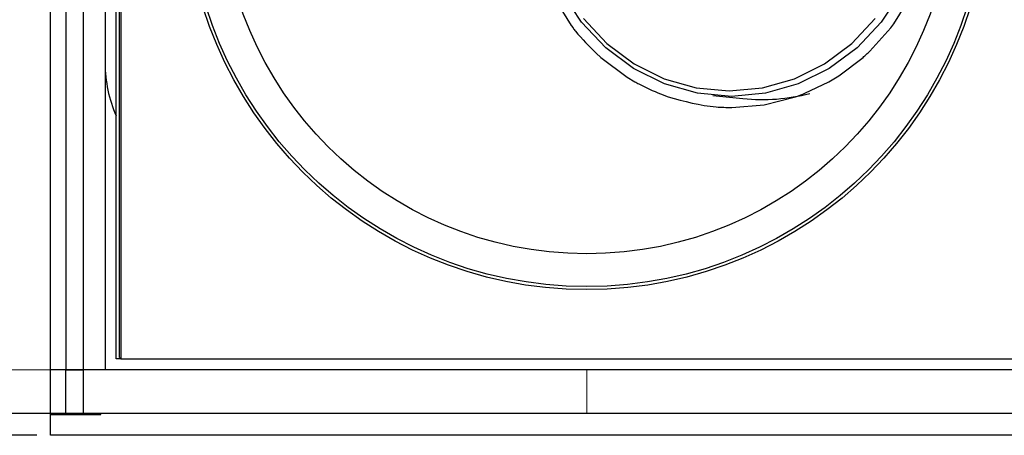
# Model space of a CAD drawing. Units: millimetres. Extents: x -40 to 297, y 0 to 430.
# Drawn here: x 110 to 155, y 277 to 296 of the extents above; entities that cross this region are included whole.
import ezdxf

# ---------------------------------------------------------------- set-up
doc = ezdxf.new("R2010")
doc.units = ezdxf.units.MM
doc.linetypes.add('ACAD_ISO02W100', pattern=[15, 12, -3])
doc.layers.add('COTAS', color=250, linetype='Continuous', lineweight=9)
doc.styles.get("Standard").update_dxf_attribs({"font": 'arial.ttf'})
doc.dimstyles.new('ISO-25', dxfattribs={"dimtxt": 4, "dimasz": 2.5, "dimexe": 1.25, "dimexo": 0.625, "dimtad": 1, "dimdec": 0, "dimtxsty": 'Standard', "dimcen": 2.5, "dimadec": 0, "dimazin": 0, "dimtfac": 1, "dimtdec": 0, "dimtmove": 0, "dimatfit": 3, "dimfxl": 1, "dimarcsym": 0})

# ---------------------------------------------------------------- blocks, each defined once
blk = doc.blocks.new('*D28')
at = {"layer": 'COTAS', "color": 0, "lineweight": -2}
for p, q in [((112.42, 368.862), (50.098, 368.862)), ((51.348, 366.362), (51.348, 280.362)), ((112.42, 277.862), (50.098, 277.862))]:
    blk.add_line(p, q, dxfattribs=at)
at = {"layer": 'COTAS', "color": 0}
for points in [[(51.765, 366.362), (50.931, 366.362), (51.348, 368.862)], [(50.931, 280.362), (51.765, 280.362), (51.348, 277.862)]]:
    blk.add_solid(points, dxfattribs=at)
at = {"layer": 'Defpoints', "color": 0}
for p in [(113.045, 368.862), (51.348, 277.862), (113.045, 277.862)]:
    blk.add_point(p, dxfattribs=at)
at = {"layer": 'COTAS', "color": 0, "insert": (48.681, 319.931), "char_height": 4, "attachment_point": 5, "rotation": 90}
blk.add_mtext('91', dxfattribs=at)
blk = doc.blocks.new('*D29')
at = {"layer": 'COTAS', "color": 0, "lineweight": -2}
for p, q in [((113.42, 366.862), (64.723, 366.862)), ((65.973, 364.362), (65.973, 282.362)), ((80.395, 279.862), (64.723, 279.862))]:
    blk.add_line(p, q, dxfattribs=at)
at = {"layer": 'COTAS', "color": 0}
for points in [[(66.389, 364.362), (65.556, 364.362), (65.973, 366.862)], [(65.556, 282.362), (66.389, 282.362), (65.973, 279.862)]]:
    blk.add_solid(points, dxfattribs=at)
at = {"layer": 'Defpoints', "color": 0}
for p in [(114.045, 366.862), (65.973, 279.862), (81.02, 279.862)]:
    blk.add_point(p, dxfattribs=at)
at = {"layer": 'COTAS', "color": 0, "insert": (63.306, 325), "char_height": 4, "attachment_point": 5, "rotation": 90}
blk.add_mtext('87', dxfattribs=at)
blk = doc.blocks.new('*D37')
at = {"layer": 'COTAS', "color": 0, "lineweight": -2}
for p, q in [((110.92, 369.862), (36.551, 369.862)), ((37.801, 367.362), (37.801, 279.362)), ((110.92, 276.862), (36.551, 276.862))]:
    blk.add_line(p, q, dxfattribs=at)
at = {"layer": 'COTAS', "color": 0}
for points in [[(38.217, 367.362), (37.384, 367.362), (37.801, 369.862)], [(37.384, 279.362), (38.217, 279.362), (37.801, 276.862)]]:
    blk.add_solid(points, dxfattribs=at)
at = {"layer": 'Defpoints', "color": 0}
for p in [(111.545, 369.862), (37.801, 276.862), (111.545, 276.862)]:
    blk.add_point(p, dxfattribs=at)
at = {"layer": 'COTAS', "color": 0, "insert": (35.134, 325.627), "char_height": 4, "attachment_point": 5, "rotation": 90}
blk.add_mtext('93', dxfattribs=at)

msp = doc.modelspace()

# ---------------------------------------------------------------- linework, layer by layer
at = {"color": 7, "linetype": 'Continuous', "lineweight": 25}
for p, q in [((111.545, 277.812), (111.545, 368.912)), ((112.245, 366.862), (112.245, 279.862)), ((113.045, 366.862), (113.045, 279.862)), ((114.045, 366.862), (114.045, 279.862)), ((114.545, 280.362), (114.545, 366.362)), ((114.772, 280.362), (114.772, 366.362)), ((114.695, 282.098), (114.695, 364.626)), ((134.373, 297.15), (135.333, 295.601)), ((150.073, 295.667), (150.982, 297.15)), ((135.333, 295.601), (135.421, 295.485)), ((149.935, 295.485), (150.073, 295.667)), ((148.985, 294.429), (149.935, 295.485)), ((136.477, 294.328), (136.686, 294.14)), ((136.686, 294.14), (137.898, 293.235)), ((147.565, 293.303), (148.67, 294.14)), ((137.898, 293.235), (138.25, 293.024)), ((146.013, 292.497), (147.105, 293.024)), ((147.105, 293.024), (147.565, 293.303)), ((139.42, 292.466), (139.774, 292.336)), ((141.802, 292.398), (143.186, 292.256)), ((114.695, 280.419), (114.695, 282.098)), ((114.772, 280.362), (114.545, 280.362)), ((114.695, 280.419), (114.772, 280.362)), ((114.772, 280.362), (157.318, 280.362)), ((112.245, 279.862), (111.545, 279.862)), ((112.245, 279.862), (111.545, 279.862)), ((112.245, 277.862), (112.245, 279.862)), ((112.245, 279.862), (113.045, 279.862)), ((113.045, 279.862), (112.245, 279.862)), ((113.045, 279.862), (113.045, 277.862)), ((159.045, 279.862), (113.045, 279.862)), ((114.045, 279.862), (113.045, 279.862)), ((112.245, 277.862), (111.545, 277.862)), ((111.545, 277.812), (113.845, 277.812)), ((113.045, 277.862), (112.245, 277.862)), ((159.045, 277.862), (113.045, 277.862)), ((113.845, 277.812), (113.845, 277.862))]:
    msp.add_line(p, q, dxfattribs=at)
at = {"color": 7, "linetype": 'Continuous', "lineweight": 25, "flags": 128}
for points in [[(150.396, 297.108), (149.503, 295.75), (148.402, 294.579), (147.126, 293.628), (145.715, 292.928), (144.211, 292.499), (142.659, 292.354), (141.108, 292.499), (139.604, 292.928), (138.192, 293.628), (136.917, 294.579), (135.815, 295.75), (134.922, 297.108)], [(135.898, 295.911), (136.97, 294.77), (138.212, 293.845), (139.587, 293.163), (141.051, 292.745), (142.562, 292.605)], [(142.562, 292.605), (144.072, 292.745), (145.537, 293.163), (146.911, 293.845), (148.153, 294.77), (149.225, 295.911)], [(142.678, 291.847), (144.156, 291.971), (145.581, 292.336)]]:
    msp.add_lwpolyline(points, dxfattribs=at)
at = {"color": 7, "linetype": 'Continuous', "lineweight": 25}
for radius in [18.34, 18.2, 16.7]:
    msp.add_circle((136.045, 301.862), radius, dxfattribs=at)
for centre, radius, start, end in [((120.045, 293.862), 6, 180, 203.5565), ((144.055, 300.76), 8.549, 264.1631, 284.7615)]:
    msp.add_arc(centre, radius, start, end, dxfattribs=at)
for points, knots in [([(135.421, 295.485), (135.46, 295.435), (135.784, 295.022), (136.153, 294.653), (136.477, 294.328)], [0, 0, 0, 0, 0.120177, 1, 1, 1, 1]), ([(148.67, 294.14), (148.723, 294.186), (148.829, 294.281), (148.933, 294.379), (148.985, 294.429)], [0, 0, 0, 0, 0.4925538, 1, 1, 1, 1]), ([(138.25, 293.024), (138.308, 292.991), (138.687, 292.779), (139.084, 292.61), (139.42, 292.466)], [0, 0, 0, 0, 0.1534774, 1, 1, 1, 1]), ([(145.581, 292.336), (145.599, 292.342), (145.744, 292.392), (145.887, 292.448), (146.013, 292.497)], [0, 0, 0, 0, 0.124758, 1, 1, 1, 1]), ([(139.774, 292.336), (140.498, 292.136), (141.455, 291.872), (142.438, 291.852), (142.678, 291.847)], [0, 0, 0, 0, 0.756179, 1, 1, 1, 1])]:
    msp.add_open_spline(points, degree=3, knots=knots, dxfattribs=at)
at = {"layer": 'COTAS', "linetype": 'Continuous', "lineweight": 25}
for p, q in [((111.545, 276.862), (111.545, 369.862)), ((111.545, 276.862), (111.545, 369.862)), ((160.545, 276.862), (111.545, 276.862)), ((160.545, 276.862), (111.545, 276.862))]:
    msp.add_line(p, q, dxfattribs=at)
at = {"layer": 'COTAS', "linetype": 'ACAD_ISO02W100', "ltscale": 0.5}
msp.add_line((111.545, 279.862), (88.245, 279.862), dxfattribs=at)
at = {"layer": 'COTAS'}
for p, q in [((136.045, 277.862), (136.045, 279.862)), ((136.045, 279.862), (136.045, 277.862))]:
    msp.add_line(p, q, dxfattribs=at)

# ---------------------------------------------------------------- dimensions: what is measured, and where the dimension line sits
for base, p1, p2, picture, middle in [((37.801, 276.862), (111.545, 369.862), (111.545, 276.862), '*D37', (37.801, 325.627)), ((51.348, 277.862), (113.045, 368.862), (113.045, 277.862), '*D28', (51.348, 319.931)), ((65.973, 279.862), (114.045, 366.862), (81.02, 279.862), '*D29', (65.973, 325))]:
    dim = msp.add_linear_dim(base=base, p1=p1, p2=p2, angle=90, dimstyle='ISO-25', dxfattribs=at)
    dim.commit()
    dim.dimension.update_dxf_attribs({"geometry": picture, "text_midpoint": middle, "dimtype": 160})

doc.saveas('drawing.dxf')
